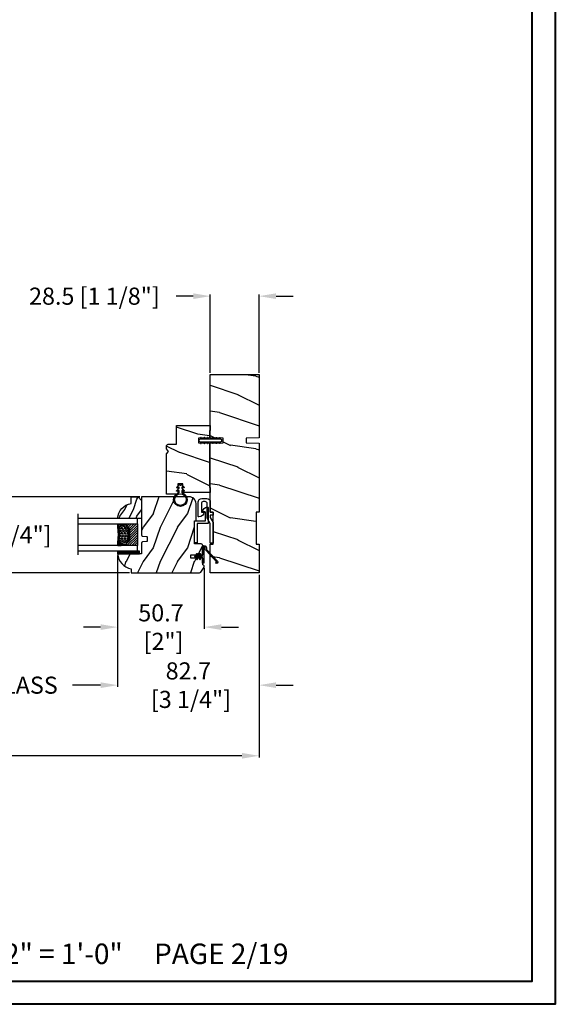
# Model space of a CAD drawing. Units: millimetres. Extents: x 986 to 2100, y -85 to 51.
# Drawn here: x 1060 to 1072, y 0 to 23 of the extents above; entities that cross this region are included whole.
import ezdxf

# ---------------------------------------------------------------- set-up
doc = ezdxf.new("R2010")
doc.units = ezdxf.units.MM
doc.header["$MEASUREMENT"] = 0
doc.header["$PDMODE"] = 3
for name, color, linetype in [('COUPE-FROID', 30, 'Continuous'), ('Dimensions', 7, 'Continuous'), ('Glass stop Colonial', 5, 'Continuous'), ('Sash Colonial', 4, 'Continuous'), ('Text English', 7, 'Continuous')]:
    doc.layers.add(name, color=color, linetype=linetype)
doc.styles.add('Century-10', font='GOTHIC.TTF', dxfattribs={"height": 0.3937})
doc.styles.get("Standard").update_dxf_attribs({"font": 'arial.ttf', "height": 40})
doc.linetypes.add('Amzigzag', pattern='A,0.0001,[136,genltshp.shx,S=0.04,R=0,X=0,Y=0],-11', length=11.0001)
doc.dimstyles.new('1-1', dxfattribs={"dimtxt": 0.3937, "dimasz": 0.3937, "dimexe": 0.03937, "dimexo": 0.03937, "dimgap": 0.3937, "dimtad": 0, "dimtih": 1, "dimtoh": 1, "dimdec": 1, "dimlfac": 25.4, "dimzin": 0, "dimdsep": 46, "dimtxsty": 'Century-10', "dimcen": 0, "dimadec": 1, "dimazin": 0, "dimtfac": 1, "dimtdec": 1, "dimtofl": 0, "dimtmove": 0, "dimatfit": 3, "dimfxl": 0, "dimtolj": 1, "dimtzin": 0, "dimarcsym": 0})
pattern_1 = [(261.87, (-12.728, 29.6985), (21.2132, 106.06602), [15, -135]), (251.565, (6.364, 36.062), (5e-05, -42.4264), [33.541, -33.541]), (243.435, (16.971, 25.456), (-21.21325, -63.6396), [18.9737, -75.8947])]
pattern_2 = [(45, (-5e-05, -0.05001), (-0.0883883, 0.0883883), [])]

# ---------------------------------------------------------------- blocks, each defined once
blk = doc.blocks.new('*D82')
at = {"layer": 'Defpoints', "color": 0, "transparency": 16777216}
for p in [(1061.903, 10.365), (1065.16, 9.925), (1061.903, 7.343)]:
    blk.add_point(p, dxfattribs=at)
at = {"layer": 'Dimensions', "color": 0, "lineweight": -2, "transparency": 16777216}
for p, q in [((1061.903, 10.326), (1061.903, 7.303)), ((1065.16, 9.885), (1065.16, 7.303)), ((1061.51, 7.343), (1061.116, 7.343)), ((1065.553, 7.343), (1065.947, 7.343))]:
    blk.add_line(p, q, dxfattribs=at)
at = {"layer": 'Dimensions', "color": 0, "transparency": 16777216}
for points in [[(1061.51, 7.408), (1061.51, 7.277), (1061.903, 7.343)], [(1065.553, 7.408), (1065.553, 7.277), (1065.16, 7.343)]]:
    blk.add_solid(points, dxfattribs=at)
at = {"layer": 'Dimensions', "color": 0, "transparency": 16777216, "insert": (1063.532, 7.343), "char_height": 0.3937, "attachment_point": 5, "style": 'Century-10'}
blk.add_mtext('\\A1;82.7\\P [3 1/4"]', dxfattribs=at)
blk = doc.blocks.new('*D83')
at = {"layer": 'Defpoints', "color": 0, "transparency": 16777216}
for p in [(1061.903, 10.365), (1063.898, 10.077), (1061.903, 8.679)]:
    blk.add_point(p, dxfattribs=at)
at = {"layer": 'Dimensions', "color": 0, "lineweight": -2, "transparency": 16777216}
for p, q in [((1061.903, 10.326), (1061.903, 8.639)), ((1063.898, 10.038), (1063.898, 8.639)), ((1061.51, 8.679), (1061.116, 8.679)), ((1064.292, 8.679), (1064.685, 8.679))]:
    blk.add_line(p, q, dxfattribs=at)
at = {"layer": 'Dimensions', "color": 0, "transparency": 16777216}
for points in [[(1061.51, 8.744), (1061.51, 8.613), (1061.903, 8.679)], [(1064.292, 8.744), (1064.292, 8.613), (1063.898, 8.679)]]:
    blk.add_solid(points, dxfattribs=at)
at = {"layer": 'Dimensions', "color": 0, "transparency": 16777216, "insert": (1062.901, 8.679), "char_height": 0.3937, "attachment_point": 5, "style": 'Century-10'}
blk.add_mtext('\\A1;50.7\\P [2"]', dxfattribs=at)
blk = doc.blocks.new('*D84')
at = {"layer": 'Defpoints', "color": 0, "transparency": 16777216}
for p in [(1064.038, 16.293), (1064.038, 14.491), (1065.16, 14.491)]:
    blk.add_point(p, dxfattribs=at)
at = {"layer": 'Dimensions', "color": 0, "lineweight": -2, "transparency": 16777216}
for p, q in [((1064.038, 14.531), (1064.038, 16.333)), ((1065.16, 14.531), (1065.16, 16.333)), ((1063.644, 16.293), (1063.25, 16.293)), ((1065.553, 16.293), (1065.947, 16.293))]:
    blk.add_line(p, q, dxfattribs=at)
at = {"layer": 'Dimensions', "color": 0, "transparency": 16777216}
for points in [[(1063.644, 16.359), (1063.644, 16.228), (1064.038, 16.293)], [(1065.553, 16.359), (1065.553, 16.228), (1065.16, 16.293)]]:
    blk.add_solid(points, dxfattribs=at)
at = {"layer": 'Dimensions', "color": 0, "transparency": 16777216, "insert": (1061.368, 16.293), "char_height": 0.3937, "attachment_point": 5, "style": 'Century-10'}
blk.add_mtext('\\A1;28.5 [1 1/8"]', dxfattribs=at)
blk = doc.blocks.new('*D85')
at = {"layer": 'Defpoints', "color": 0, "transparency": 16777216}
for p in [(1062.456, 11.677), (1058.879, 9.925), (1062.216, 9.925)]:
    blk.add_point(p, dxfattribs=at)
at = {"layer": 'Dimensions', "color": 0, "lineweight": -2, "transparency": 16777216}
for p, q in [((1058.879, 12.07), (1058.879, 12.464)), ((1062.416, 11.677), (1058.84, 11.677)), ((1062.176, 9.925), (1058.84, 9.925)), ((1058.879, 9.531), (1058.879, 9.137))]:
    blk.add_line(p, q, dxfattribs=at)
at = {"layer": 'Dimensions', "color": 0, "transparency": 16777216}
for points in [[(1058.813, 12.07), (1058.945, 12.07), (1058.879, 11.677)], [(1058.813, 9.531), (1058.945, 9.531), (1058.879, 9.925)]]:
    blk.add_solid(points, dxfattribs=at)
at = {"layer": 'Dimensions', "color": 0, "transparency": 16777216, "insert": (1058.879, 10.801), "char_height": 0.3937, "attachment_point": 5, "style": 'Century-10'}
blk.add_mtext('\\A1;44.5 [1 3/4"]', dxfattribs=at)
blk = doc.blocks.new('BB-105')
h = blk.add_hatch()
h.set_pattern_fill('WOOD1', color=1, scale=30, angle=45, pattern_type=2)
h.set_pattern_definition(pattern_1)
h.paths.add_polyline_path([(-80.44, 0), (-80.47, -1.7), (-99.17, -1.7), (-99.2, 0), (-116, 0), (-116, -28.5), (-99.2, -28.5), (-99.17, -26.8), (-80.47, -26.8), (-80.44, -28.5), (-40.1, -28.5), (-39.97, -21), (-37.23, -21), (-37.1, -28.5), (0, -28.5), (0, 0), (-37.1, 0), (-37.23, -7.5), (-39.97, -7.5), (-40.1, 0)])
at = {"color": 4}
blk.add_lwpolyline([(-39.97, -7.5), (-37.23, -7.5), (-37.1, 0), (0, 0), (0, -28.5), (-37.1, -28.5), (-37.23, -21), (-39.97, -21), (-40.1, -28.5), (-80.44, -28.5), (-80.44, -28.5), (-80.44, -28.5), (-80.44, -28.5), (-80.44, -28.5), (-80.44, -28.5), (-80.44, -28.5), (-80.44, -28.5), (-80.44, -28.5), (-80.44, -28.5), (-80.47, -26.8), (-99.17, -26.8), (-99.2, -28.5), (-116, -28.5), (-116, 0), (-99.2, 0), (-99.17, -1.7), (-80.47, -1.7), (-80.44, 0), (-40.1, 0)], close=True, dxfattribs=at)
blk = doc.blocks.new('D-072')
for points in [[(-0.71, 5.74, 1), (-0.54, 5.28), (0, 5.47), (0, 6)], [(2.41, 5.74, -1), (2.24, 5.28), (1.7, 5.47), (1.7, 6)], [(-0.71, 3.74, 1), (-0.54, 3.28), (0, 3.47), (0, 4)], [(-0.71, 1.74, 1), (-0.54, 1.28), (0, 1.47), (0, 2)], [(2.41, 3.74, -1), (2.24, 3.28), (1.7, 3.47), (1.7, 4)], [(2.41, 1.74, -1), (2.24, 1.28), (1.7, 1.47), (1.7, 2)], [(-0.71, -1.74, -1), (-0.54, -1.28), (0, -1.47), (0, -2)], [(-0.71, -3.74, -1), (-0.54, -3.28), (0, -3.47), (0, -4)], [(-0.71, -5.74, -1), (-0.54, -5.28), (0, -5.47), (0, -6)], [(2.41, -1.74, 1), (2.24, -1.28), (1.7, -1.47), (1.7, -2)], [(2.41, -3.74, 1), (2.24, -3.28), (1.7, -3.47), (1.7, -4)], [(2.41, -5.74, 1), (2.24, -5.28), (1.7, -5.47), (1.7, -6)]]:
    blk.add_hatch(color=2).paths.add_polyline_path(points)
at = {"color": 2}
for points in [[(0, 6), (-0.71, 5.74, 1), (-0.54, 5.28), (0, 5.47)], [(1.7, 5.47), (2.24, 5.28, 1), (2.41, 5.74), (1.7, 6)], [(0, 4), (-0.71, 3.74, 1), (-0.54, 3.28), (0, 3.47)], [(0, 2), (-0.71, 1.74, 1), (-0.54, 1.28), (0, 1.47)], [(1.7, 3.47), (2.24, 3.28, 1), (2.41, 3.74), (1.7, 4)], [(1.7, 1.47), (2.24, 1.28, 1), (2.41, 1.74), (1.7, 2)], [(0, -2), (-0.71, -1.74, -1), (-0.54, -1.28), (0, -1.47)], [(0, -4), (-0.71, -3.74, -1), (-0.54, -3.28), (0, -3.47)], [(0, -6), (-0.71, -5.74, -1), (-0.54, -5.28), (0, -5.47)], [(1.7, -1.47), (2.24, -1.28, -1), (2.41, -1.74), (1.7, -2)], [(1.7, -3.47), (2.24, -3.28, -1), (2.41, -3.74), (1.7, -4)], [(1.7, -5.47), (2.24, -5.28, -1), (2.41, -5.74), (1.7, -6)]]:
    blk.add_lwpolyline(points, format="xyb", dxfattribs=at)
blk.add_lwpolyline([(1.7, -6, -1), (0, -6), (0, 6, -1), (1.7, 6)], format="xyb", close=True, dxfattribs=at)
blk = doc.blocks.new('BB-099')
h = blk.add_hatch()
h.set_pattern_fill('WOOD1', color=1, scale=30, angle=45, pattern_type=2)
h.set_pattern_definition(pattern_1)
h.paths.add_polyline_path([(-6, 9.45), (-0.97, 9.54), (-0.97, 25.53), (-4, 25.53), (-4.01, 25.03), (-29.9, 25.03), (-30.01, 18.63), (-32.79, 18.63), (-32.9, 25.03), (-37.21, 25.03), (-37.22, 25.53), (-40.22, 25.53), (-40.22, 5.75), (-29.31, 5.75), (-29.22, 0.77, 0.404026), (-28.42, 0), (-26.53, 0), (-25.03, 1), (-23.53, 0), (0, 0), (0, 5.54, 0.414214), (-1, 6.54), (-6, 6.62)])
at = {"color": 4}
blk.add_lwpolyline([(-4.01, 25.03), (-4, 25.53), (-0.97, 25.53), (-0.97, 9.54), (-6, 9.45), (-6, 6.62), (-1, 6.54, -0.414214), (0, 5.54), (0, 0), (-23.53, 0), (-25.03, 1), (-26.53, 0), (-28.42, 0, -0.414214), (-29.22, 0.8), (-29.31, 5.75), (-40.22, 5.75), (-40.22, 25.53), (-37.22, 25.53), (-37.21, 25.03), (-32.9, 25.03), (-32.79, 18.63), (-30.01, 18.63), (-29.9, 25.03)], format="xyb", close=True, dxfattribs=at)
blk = doc.blocks.new('CF-026')
at = {"color": 30}
blk.add_lwpolyline([(-0.75, 9.33), (-1.96, 8.89, -0.810153), (-2.18, 9.25), (-0.75, 10.63), (-0.75, 11.33), (-1.96, 10.89, -0.810153), (-2.18, 11.25), (-0.75, 12.63), (-0.41, 12.63, 0.51148), (0.41, 12.63), (0.75, 12.63), (2.18, 11.25, -0.810153), (1.96, 10.89), (0.75, 11.33), (0.75, 10.63), (2.18, 9.25, -0.810153), (1.96, 8.89), (0.75, 9.33), (0.75, 7.93, -10.572078), (-0.75, 7.93)], format="xyb", close=True, dxfattribs=at)
blk.add_circle((0, 4), 3.4, dxfattribs=at)
blk = doc.blocks.new('BB-101')
h = blk.add_hatch()
h.set_pattern_fill('WOOD1', color=1, scale=20, angle=90, style=0, pattern_type=2)
h.set_pattern_definition([(306.8699, (33706.673, -59553.2624), (-40.00000247, 59.99999836), [10, -90]), (296.5651, (33712.673, -59541.262), (20.0000262, -19.9999832), [22.36068, -22.36068]), (288.4349, (33722.673, -59541.2624), (19.99996806, -40.0000087), [12.64912, -50.59644])])
edge = h.paths.add_edge_path()
edge.add_line((-35.83, -39.83), (-35.8, -39.83))
edge.add_line((-35.8, -39.83), (-35.8, -35.9))
edge.add_line((-35.8, -35.9), (-28.8, -35.9))
edge.add_line((-28.8, -35.9), (-28.8, -33.9))
edge.add_line((-28.8, -33.9), (-35.8, -33.9))
edge.add_line((-35.8, -33.9), (-35.8, -28.57))
edge.add_arc((-34.8, -28.57), 1, 91, 180, ccw=False)
edge.add_line((-34.82, -27.57), (-30.88, -27.5))
edge.add_line((-30.88, -27.5), (-30.88, -14))
edge.add_line((-30.88, -14), (-31.38, -14))
edge.add_arc((-31.38, -13.5), 0.5, 180, 270, ccw=False)
edge.add_line((-31.88, -13.5), (-31.88, -4))
edge.add_arc((-27.88, -4), 4, 90, 180, ccw=False)
edge.add_line((-27.88, 0), (0, 0))
edge.add_line((0, 0), (0, -22.5))
edge.add_arc((-0.5, -22.5), 0.5, -90, 0, ccw=False)
edge.add_line((-0.5, -23), (-2.8, -23.2))
edge.add_arc((-2.8, -23.7), 0.5, 90, 180)
edge.add_line((-3.3, -23.7), (-3.3, -25.7))
edge.add_arc((-2.8, -25.7), 0.5, 180, 270)
edge.add_line((-2.8, -26.2), (-0.5, -26.4))
edge.add_arc((-0.5, -26.9), 0.5, 0, 90, ccw=False)
edge.add_line((0, -26.9), (0, -33.3))
edge.add_line((0, -33.3), (14.03, -33.3))
edge.add_arc((4.7, -32.76), 9.34, 278.60817, 356.69498, ccw=False)
edge.add_line((6.1, -42), (6.1, -44.5))
edge.add_line((6.1, -44.5), (-33.26, -44.5))
edge.add_arc((-33.26, -42.5), 2, 211.7411, 270, ccw=False)
edge.add_line((-34.96, -43.55), (-36.51, -41.05))
edge.add_arc((-35.83, -40.63), 0.8, 90, 211.82085, ccw=False)
at = {"color": 4}
blk.add_lwpolyline([(-35.83, -39.83), (-35.8, -39.83), (-35.8, -35.9), (-28.8, -35.9), (-28.8, -33.9), (-35.8, -33.9), (-35.8, -28.57, -0.409111), (-34.82, -27.57), (-30.88, -27.5), (-30.88, -14), (-31.38, -14, -0.414214), (-31.88, -13.5), (-31.88, -4, -0.414214), (-27.88, 0), (0, 0), (0, -22.5, -0.414214), (-0.5, -23), (-2.8, -23.2, 0.414214), (-3.3, -23.7), (-3.3, -25.7, 0.414214), (-2.8, -26.2), (-0.5, -26.4, -0.414214), (0, -26.9), (0, -33.3), (14.03, -33.3, -0.354545), (6.1, -42), (6.1, -44.5), (-33.26, -44.5, -0.259823), (-34.96, -43.55), (-36.51, -41.05, -0.587993)], format="xyb", close=True, dxfattribs=at)
blk = doc.blocks.new('CF-114')
h = blk.add_hatch()
h.set_pattern_fill('ANSI31', color=256)
h.set_pattern_definition(pattern_2)
h.paths.add_polyline_path([(1.8, 4.22, 0.930398), (1.34, 3.91), (1.91, 2.9), (2.54, 2.9)])
h.paths.add_polyline_path([(3.51, 4.19, 1), (3.03, 3.91), (3.6, 2.9), (4.24, 2.9)])
h = blk.add_hatch()
h.set_pattern_fill('ANSI31', color=256)
h.set_pattern_definition(pattern_2)
h.paths.add_polyline_path([(1.91, 2.26), (1.34, 1.24, 1), (1.82, 0.97), (2.55, 2.26)])
h.paths.add_polyline_path([(3.03, 1.24, 1), (3.51, 0.97), (4.24, 2.26), (3.6, 2.26)])
at = {"layer": 'COUPE-FROID'}
blk.add_lwpolyline([(-2.2, -2.62), (-2.2, -1.72, 0.189348), (-2.3, -1.48), (-8.7, 5.42, -0.955608), (-7.65, 6.49, -1), (-8.08, 6.01, 0.955608), (-8.23, 5.85), (-1.83, -1.04, -0.189348), (-1.56, -1.72), (-1.56, -2.62, 1), (-0.64, -2.62), (-0.64, 6.48), (0, 6.48), (0, 2.9), (4.38, 2.9, -1), (4.38, 2.26), (0, 2.26), (0, -2.62, -1)], format="xyb", close=True, dxfattribs=at)
for points in [[(2.55, 2.9), (1.82, 4.19, 1), (1.34, 3.91), (1.91, 2.9)], [(2.55, 2.26), (1.82, 0.97, -1), (1.34, 1.24), (1.91, 2.26)], [(4.24, 2.9), (3.51, 4.19, 1), (3.03, 3.91), (3.6, 2.9)], [(4.24, 2.26), (3.51, 0.97, -1), (3.03, 1.24), (3.6, 2.26)]]:
    blk.add_lwpolyline(points, format="xyb", dxfattribs=at)
blk = doc.blocks.new('V-042')
h = blk.add_hatch()
h.set_pattern_fill('ANSI31', scale=8, style=0)
h.set_pattern_definition([(45, (-287.4581, 1960.2951), (-0.7071068, 0.7071068), [])])
h.paths.add_polyline_path([(12.52, 4.65), (6.48, 4.65), (5.86, 4.65, -0.341404), (5.28, 5.1, 0.290945), (3.86, 6.42, -0.361442), (3.53, 6.81), (3.53, 9.5), (3.15, 9.5), (3.15, 0), (15.85, 0), (15.85, 9.5), (15.47, 9.5), (15.47, 6.81, -0.361442), (15.14, 6.42, 0.290945), (13.73, 5.1, -0.341139), (13.15, 4.65)])
h = blk.add_hatch()
h.set_pattern_fill('HEX', scale=4, style=0)
h.set_pattern_definition([(0, (-287.4581, 1960.29515), (0, 0.8660254), [0.5, -1]), (120, (-287.4581, 1960.29515), (-0.75, -0.4330127), [0.5, -1]), (60, (-286.9581, 1960.29515), (-0.75, 0.4330127), [0.5, -1])])
h.paths.add_polyline_path([(12.02, 10.62, -0.010588), (6.98, 10.62, 0.076556), (4.75, 10.13, 0.263685), (4.5, 9.82, 0.148643), (4.85, 7.05, 0.145267), (5.04, 6.84, -0.157262), (6.05, 5.6, 0.308069), (6.42, 5.35), (12.58, 5.35, 0.308069), (12.95, 5.6, -0.157262), (13.96, 6.84, 0.145267), (14.15, 7.05, 0.148643), (14.5, 9.82, 0.263685), (14.25, 10.13, 0.076556)])
at = {"color": 7, "linetype": 'Amzigzag', "ltscale": 1.5}
blk.add_line((-2.7, 34.8), (21.22, 34.8), dxfattribs=at)
at = {"color": 181, "linetype": 'Continuous', "lineweight": 25}
for p, q in [((3.58, 11.3), (3.58, 10.08)), ((3.62, 9.95), (3.63, 9.95)), ((3.63, 9.95), (3.63, 9.99)), ((3.63, 9.95), (3.63, 6.81)), ((3.72, 10.18), (3.74, 10.2)), ((3.72, 9.99), (3.72, 6.81)), ((3.8, 10.13), (3.77, 10.11)), ((5.83, 11.5), (3.78, 11.5)), ((3.78, 10.28), (3.78, 10.8)), ((3.87, 10.8), (3.87, 10.28)), ((4.08, 11.1), (5.68, 11.1)), ((5.68, 11.01), (4.08, 11.01)), ((5.68, 11.1), (5.68, 11.01)), ((15.22, 11.5), (13.17, 11.5)), ((13.32, 11.1), (14.92, 11.1)), ((13.32, 11.01), (13.32, 11.1)), ((14.92, 11.01), (13.32, 11.01)), ((15.13, 10.28), (15.13, 10.8)), ((15.23, 10.11), (15.2, 10.13)), ((15.22, 10.8), (15.22, 10.28)), ((15.26, 10.2), (15.28, 10.18)), ((15.28, 6.81), (15.28, 9.99)), ((15.37, 9.99), (15.37, 9.95)), ((15.37, 9.95), (15.38, 9.95)), ((15.37, 6.81), (15.37, 9.95)), ((15.42, 10.08), (15.42, 11.3)), ((5.95, 4.74), (6.58, 4.74)), ((5.95, 4.65), (6.58, 4.65)), ((6.42, 5.35), (12.58, 5.35)), ((6.58, 4.74), (12.42, 4.74)), ((6.58, 4.65), (12.42, 4.65)), ((12.42, 4.74), (13.05, 4.74)), ((12.42, 4.65), (13.05, 4.65))]:
    blk.add_line(p, q, dxfattribs=at)
at = {"color": 5}
blk.add_line((3.2, 0), (15.8, 0), dxfattribs=at)
for points in [[(3.2, 34.8), (3.2, 0), (0, 0), (0, 34.8)], [(19, 34.8), (19, 0), (15.8, 0), (15.8, 34.8)]]:
    blk.add_lwpolyline(points, dxfattribs=at)
for points in [[(3.2, 9.5), (3.58, 9.5), (3.58, 11.5), (3.2, 11.5)], [(15.8, 9.5), (15.42, 9.5), (15.42, 11.5), (15.8, 11.5)]]:
    blk.add_lwpolyline(points, close=True, dxfattribs=at)
at = {"color": 181, "linetype": 'Continuous', "lineweight": 25}
for centre, radius, start, end in [((3.78, 11.3), 0.2, 90, 180), ((3.79, 10.08), 0.21, 179.70679, 218.17016), ((3.87, 9.99), 0.238, 129.61883, 180), ((4.03, 6.81), 0.4, 180, 259.48794), ((3.87, 9.99), 0.148, 129.61883, 180), ((4.03, 6.81), 0.31, 180, 259.48794), ((3.67, 10.28), 0.11, 309.61883, 0), ((4.08, 10.8), 0.3, 90, 180), ((3.67, 10.28), 0.2, 309.61883, 0), ((4.08, 10.8), 0.21, 90, 180), ((3.63, 4.64), 1.81, 14.59957, 79.48794), ((3.63, 4.64), 1.9, 14.59957, 79.48794), ((9.23, 9.02), 4.8, 170.37881, 204.19767), ((4.89, 9.76), 0.4, 111.29157, 170.37881), ((7.47, 3.14), 7.5, 93.78033, 111.29157), ((5.31, 7.26), 0.5, 204.19767, 237.25921), ((3.63, 4.65), 2.6, 21.51019, 57.25921), ((9.5, 45.07), 33.77, 263.7614, 276.2386), ((9.5, 129.81), 119.21, 268.78673, 271.21327), ((11.53, 3.14), 7.5, 68.70843, 86.21967), ((15.37, 4.65), 2.6, 122.74079, 158.48981), ((15.37, 4.64), 1.9, 100.51206, 165.40043), ((15.37, 4.64), 1.81, 100.51206, 165.40043), ((13.69, 7.26), 0.5, 302.74079, 335.80233), ((9.77, 9.02), 4.8, 335.80233, 9.62119), ((14.11, 9.76), 0.4, 9.62119, 68.70843), ((14.92, 10.8), 0.3, 0, 90), ((14.92, 10.8), 0.21, 0, 90), ((14.97, 6.81), 0.31, 280.51206, 0), ((14.97, 6.81), 0.4, 280.51206, 0), ((15.33, 10.28), 0.2, 180, 230.38117), ((15.22, 11.3), 0.2, 0, 90), ((15.33, 10.28), 0.11, 180, 230.38117), ((15.13, 9.99), 0.148, 0, 50.38117), ((15.13, 9.99), 0.238, 0, 50.38117), ((15.21, 10.08), 0.21, 321.82984, 0.29321), ((5.95, 5.25), 0.6, 194.59957, 270), ((5.95, 5.25), 0.51, 194.59957, 270), ((6.42, 5.75), 0.4, 201.51019, 270), ((12.58, 5.75), 0.4, 270, 338.48981), ((13.05, 5.25), 0.51, 270, 345.40043), ((13.05, 5.25), 0.6, 270, 345.40043)]:
    blk.add_arc(centre, radius, start, end, dxfattribs=at)
blk = doc.blocks.new('V-006')
h = blk.add_hatch()
h.set_pattern_fill('GRAVEL', color=5, scale=0.075, style=0)
h.set_pattern_definition([(228.0128, (-26.72399, -53.63578), (-15.24001295, -17.14502107), [0.25629, -25.372875]), (184.9697, (-26.89544, -53.826285), (22.86003698, 1.90498656), [0.439804, -43.5405]), (132.5104, (-27.33359, -53.86438), (19.04998614, -20.95502047), [0.31011, -30.701025]), (267.2737, (-28.07654, -54.340635), (1.90499173, 38.09998774), [0.400504, -39.6498]), (292.8337, (-28.09559, -54.740685), (-9.52502704, 22.860013), [0.392726, -38.87985]), (357.2737, (-27.94319, -55.102635), (-38.09998774, 1.90499173), [0.400504, -39.6498]), (37.6942, (-27.54314, -55.121685), (-24.765015646, -19.04998302), [0.529645, -52.434825]), (72.2553, (-27.12404, -54.797835), (13.335026674, 41.910012155), [0.50004, -49.503975]), (121.4296, (-26.97164, -54.321585), (-15.24000393, 24.76497087), [0.40186, -39.784125]), (175.2364, (-27.18119, -53.97868), (20.95498354, -1.90498212), [0.458785, -22.480425]), (222.3974, (-27.63839, -53.940585), (-22.86000069, -20.95497274), [0.593309, -58.7376]), (138.8141, (-26.19059, -54.35968), (-13.3349915, 11.4299824), [0.202504, -20.04795]), (171.4692, (-26.34299, -54.22633), (24.7649622, -3.8100096), [0.38526, -38.14095]), (225, (-26.724, -54.1692), (-3e-16, -1.905), [0.269407, -2.42467]), (203.1986, (-26.85734, -53.94058), (9.5250321, 3.8100167), [0.14508, -14.36295]), (291.8014, (-26.9907, -53.99773), (-1.9050013, 5.7150037), [0.205175, -10.0536]), (30.9638, (-26.9145, -54.18823), (5.714994, 3.810003), [0.33324, -10.774725]), (161.5651, (-26.62874, -54.0168), (3.810002, -1.904997), [0.240965, -5.783175]), (16.3895, (-28.09559, -53.99773), (19.05001051, 5.71498811), [0.337566, -33.4191]), (70.3462, (-27.77174, -53.90248), (-7.61997877, -20.95497037), [0.2832, -28.03665]), (293.1986, (-26.62874, -53.63578), (-3.8100167, 9.5250321), [0.29016, -14.2179]), (343.6105, (-26.51444, -53.90248), (-19.05001051, 5.71498811), [0.337566, -33.4191]), (339.444, (-28.0956, -55.17883), (-9.5250118, 3.8099954), [0.325526, -15.950775]), (294.7751, (-27.79079, -55.29313), (-9.5249778, 20.95499027), [0.272754, -27.0027]), (66.8014, (-26.6097, -55.54078), (3.8100167, 9.5250321), [0.29016, -14.2179]), (17.354, (-26.49539, -55.27408), (-24.76500134, -7.6199885), [0.319337, -31.6143]), (69.444, (-27.54314, -55.54078), (-3.8099954, -9.5250118), [0.162764, -16.1136]), (101.3099, (-26.724, -55.5408), (-1.9049906, 7.6199756), [0.097136, -9.6165]), (165.9638, (-26.74304, -55.44553), (5.715004, -1.9049967), [0.392726, -7.461787]), (186.009, (-27.12404, -55.35028), (19.04997191, 1.90499555), [0.36395, -36.03105]), (303.6901, (-26.9145, -54.3597), (-1.9050007, 3.8099963), [0.274743, -6.593835]), (353.1572, (-26.76209, -54.588285), (32.38501339, -3.81001706), [0.479668, -47.487]), (60.9454, (-26.28584, -54.64543), (-7.6199823, -13.3349682), [0.19613, -19.41705]), (90, (-26.1906, -54.474), (-1.905, 1.905), [0.1143, -1.7907]), (120.2564, (-27.16214, -55.29313), (7.61998385, -13.33499327), [0.26465, -26.200425]), (48.0128, (-27.29549, -55.06453), (15.24001295, 17.14502107), [0.512582, -25.1166]), (0, (-26.9526, -54.6835), (1.905, 1.905), [0.4953, -1.4097]), (325.3048, (-26.45729, -54.68353), (-19.049967, 13.33500127), [0.301208, -29.819475]), (254.0546, (-26.20964, -54.85498), (-1.9050049, -7.6200182), [0.27737, -13.591275]), (207.646, (-26.28584, -55.121685), (-36.19498729, -19.05001198), [0.45161, -44.709375]), (175.4261, (-26.68589, -55.331235), (-24.7650057, 1.90499078), [0.477772, -47.29935]), (175.4261, (-26.68589, -55.331235), (-24.7650057, 1.90499078), [0.477772, -47.29935])])
h.paths.add_polyline_path([(6.3565, 0), (6.3565, 1.6), (-6.3565, 1.6), (-6.3565, 0)])
at = {"color": 5}
blk.add_line((-6.3565, 0), (-6.3565, 1.6), dxfattribs=at)
blk.add_lwpolyline([(-6.3565, 0), (-6.3565, 1.6), (6.3565, 1.6), (6.3565, 0)], close=True, dxfattribs=at)
blk = doc.blocks.new('D-059')
h = blk.add_hatch()
h.set_pattern_fill('WOOD1', color=1, scale=10, style=0, pattern_type=2)
h.set_pattern_definition([(216.8699, (-335.2539, -33.65), (29.999999, 20.000001), [5, -45]), (206.5651, (-329.254, -36.65), (-9.99999, -10.000013), [11.18034, -11.18034]), (198.4349, (-329.254, -41.65), (-20.000004, -9.999984), [6.32456, -25.29822])])
edge = h.paths.add_edge_path()
edge.add_line((-10.5, 0), (0, 0))
edge.add_line((0, 0), (0, 14.03))
edge.add_arc((0.54, 4.7), 9.34, 93.30502, 171.39183)
edge.add_line((-8.7, 6.1), (-12.5, 6.1))
edge.add_line((-12.5, 6.1), (-12.5, 2))
edge.add_line((-12.5, 2), (-10.5, 0))
at = {"color": 4}
blk.add_lwpolyline([(-10.5, 0), (0, 0), (0, 14.03, 0.354545), (-8.7, 6.1), (-12.5, 6.1), (-12.5, 2)], format="xyb", close=True, dxfattribs=at)
blk = doc.blocks.new('BB-051-A')
at = {"color": 2, "ltscale": 5}
blk.add_lwpolyline([(17.86, 6.4, -0.414214), (18.16, 6.1), (18.16, 4.95, 0.405807), (20.95, 7.58, 0.426474), (20.55, 8), (11.23, 8), (11.23, 1.6), (0, 1.6), (0, 0), (12.83, 0), (12.83, 6.4), (12.83, 6.4)], format="xyb", close=True, dxfattribs=at)
blk = doc.blocks.new('BB-051-B')
at = {"color": 2, "ltscale": 5}
blk.add_lwpolyline([(0, -1.8), (11.5, -1.8), (14.5, -3.5), (23.24, -3.5, -0.385143), (24.24, -4.65), (24.24, -5.94, -0.414214), (23.24, -6.94), (18.38, -6.94, -0.414214), (18.08, -6.64), (18.08, -5.41, 0.385815), (15.28, -8.32, 0.426474), (15.68, -8.74), (24.04, -8.74, 0.414214), (26.04, -6.74), (26.04, -3.7, 0.414214), (24.04, -1.7), (18.1, -1.7), (18.1, 0), (16.3, 0), (16.3, -1.7), (14.97, -1.7), (11.97, 0), (0, 0), (0, -1.8)], format="xyb", dxfattribs=at)
blk = doc.blocks.new('*D1027')
at = {"layer": 'Defpoints', "color": 0, "transparency": 16777216}
for p in [(1040.435, 9.925), (1065.16, 9.925), (1065.16, 5.718)]:
    blk.add_point(p, dxfattribs=at)
at = {"layer": 'Text English', "color": 0, "lineweight": -2, "transparency": 16777216}
for p, q in [((1040.435, 9.885), (1040.435, 5.679)), ((1065.16, 9.885), (1065.16, 5.679)), ((1040.829, 5.718), (1050.984, 5.718)), ((1064.766, 5.718), (1054.611, 5.718))]:
    blk.add_line(p, q, dxfattribs=at)
at = {"layer": 'Text English', "color": 0, "transparency": 16777216}
for points in [[(1040.829, 5.784), (1040.829, 5.653), (1040.435, 5.718)], [(1064.766, 5.784), (1064.766, 5.653), (1065.16, 5.718)]]:
    blk.add_solid(points, dxfattribs=at)
at = {"layer": 'Text English', "color": 0, "transparency": 16777216, "insert": (1052.797, 5.718), "char_height": 0.3937, "attachment_point": 5, "style": 'Century-10'}
blk.add_mtext('\\A1;FRAME SIZE', dxfattribs=at)
blk = doc.blocks.new('*D1029')
at = {"layer": 'Defpoints', "color": 0, "transparency": 16777216}
for p in [(1055.493, 10.365), (1061.903, 10.365), (1055.493, 7.343)]:
    blk.add_point(p, dxfattribs=at)
at = {"layer": 'Text English', "color": 0, "lineweight": -2, "transparency": 16777216}
for p, q in [((1055.493, 10.326), (1055.493, 7.303)), ((1061.903, 10.326), (1061.903, 7.303)), ((1055.886, 7.343), (1056.53, 7.343)), ((1061.51, 7.343), (1060.866, 7.343))]:
    blk.add_line(p, q, dxfattribs=at)
at = {"layer": 'Text English', "color": 0, "transparency": 16777216}
for points in [[(1055.886, 7.408), (1055.886, 7.277), (1055.493, 7.343)], [(1061.51, 7.408), (1061.51, 7.277), (1061.903, 7.343)]]:
    blk.add_solid(points, dxfattribs=at)
at = {"layer": 'Text English', "color": 0, "transparency": 16777216, "insert": (1058.698, 7.343), "char_height": 0.3937, "attachment_point": 5, "style": 'Century-10'}
blk.add_mtext('\\A1;VISIBLE GLASS', dxfattribs=at)

msp = doc.modelspace()

# ---------------------------------------------------------------- linework, layer by layer
at = {"color": 163, "lineweight": 40}
msp.add_lwpolyline([(1033.1452, 50.6922), (1071.9811, 50.6922), (1071.9811, 0), (1033.1452, 0)], close=True, dxfattribs=at)
at = {"color": 41, "lineweight": 40}
msp.add_lwpolyline([(1033.6809, 50.1564), (1033.6809, 0.5357), (1071.4454, 0.5357), (1071.4454, 50.1564)], close=True, dxfattribs=at)

# ---------------------------------------------------------------- block references
at = {"yscale": 0.03937, "zscale": 0.03937}
for name, p, xscale, rotation in [('BB-105', (1064.0376, 14.4915), 0.03937, 90.00000000000001), ('BB-099', (1063.0324, 11.7356), 0.03937, 269.9999999999999), ('D-072', (1064.0376, 12.9383), -0.03937, 270), ('BB-051-B', (1064.1045, 10.6108), -0.03937, 270), ('BB-051-A', (1063.6714, 10.6176), -0.03937, 270), ('V-042', (1062.3574, 11.1804), -0.03937, 90), ('V-042', (1062.3574, 11.1804), -0.03937, 90), ('V-006', (1062.1537, 10.4285), -0.03937, 180), ('V-006', (1062.1537, 10.4285), -0.03937, 180), ('CF-114', (1063.8613, 10.4059), 0.03937, 180)]:
    msp.add_blockref(name, p, dxfattribs=dict(at, xscale=xscale, rotation=rotation))
at = {"xscale": 0.03937, "yscale": 0.03937, "zscale": 0.03937}
msp.add_blockref('CF-026', (1063.3489, 11.4549), dxfattribs=at)
at = {"layer": 'Glass stop Colonial', "xscale": -0.03937, "yscale": 0.03937, "zscale": 0.03937, "rotation": 90}
msp.add_blockref('D-059', (1062.4558, 11.1804), dxfattribs=at)
at = {"layer": 'Sash Colonial', "xscale": -0.03937, "yscale": 0.03937, "zscale": 0.03937}
msp.add_blockref('BB-101', (1062.4558, 11.6765), dxfattribs=at)

# ---------------------------------------------------------------- texts
at = {"layer": 'Text English', "insert": (1058.5025, 1.1618), "char_height": 0.47244, "width": 49.045277, "attachment_point": 5}
msp.add_mtext('{\\fCentury Gothic|b0|i0|c0|p34;APRIL 2020^I^I        SCALE: 2 1/2" = 1\'-0"^I^I^I  PAGE 2/19}', dxfattribs=at)

# ---------------------------------------------------------------- dimensions: what is measured, and where the dimension line sits
at = {"layer": 'Dimensions'}
dim = msp.add_linear_dim(base=(1064.0376, 16.2933), p1=(1065.1596, 14.4915), p2=(1064.0376, 14.4915), angle=180, dimstyle='1-1', dxfattribs=at)
dim.commit()
dim.dimension.update_dxf_attribs({"geometry": '*D84', "text_midpoint": (1061.3676, 16.2933), "dimtype": 160})
dim = msp.add_linear_dim(base=(1058.8791, 9.9245), p1=(1062.4558, 11.6765), p2=(1062.2157, 9.9245), angle=90, dimstyle='1-1', override={"dimgap": 2, "dimtxsty": 'Century-10'}, dxfattribs=at)
dim.commit()
dim.dimension.update_dxf_attribs({"geometry": '*D85', "text_midpoint": (1058.8791, 10.8005), "dimtype": 160})
for base, p1, picture, middle in [((1061.9035, 7.3428), (1065.1596, 9.9245), '*D82', (1063.5315, 7.3428)), ((1061.9035, 8.6786), (1063.898, 10.077), '*D83', (1062.9007, 8.6786))]:
    dim = msp.add_linear_dim(base=base, p1=p1, p2=(1061.9035, 10.3655), angle=180, text='<>\\P[]', dimstyle='1-1', override={"dimgap": 2, "dimtxsty": 'Century-10'}, dxfattribs=at)
    dim.commit()
    dim.dimension.update_dxf_attribs({"geometry": picture, "text_midpoint": middle, "dimtype": 160})
at = {"layer": 'Text English'}
dim = msp.add_linear_dim(base=(1055.4925, 7.3428), p1=(1061.9035, 10.3655), p2=(1055.4925, 10.3655), angle=180, text='VISIBLE GLASS', dimstyle='1-1', override={"dimtxsty": 'Century-10'}, dxfattribs=at)
dim.commit()
dim.dimension.update_dxf_attribs({"geometry": '*D1029', "text_midpoint": (1058.698, 7.3428), "dimtype": 160})
dim = msp.add_linear_dim(base=(1065.1596, 5.7182), p1=(1040.4352, 9.9245), p2=(1065.1596, 9.9245), text='FRAME SIZE', dimstyle='1-1', override={"dimtxsty": 'Century-10'}, dxfattribs=at)
dim.commit()
dim.dimension.update_dxf_attribs({"geometry": '*D1027', "text_midpoint": (1052.7974, 5.7182), "dimtype": 160})

doc.saveas('drawing.dxf')
